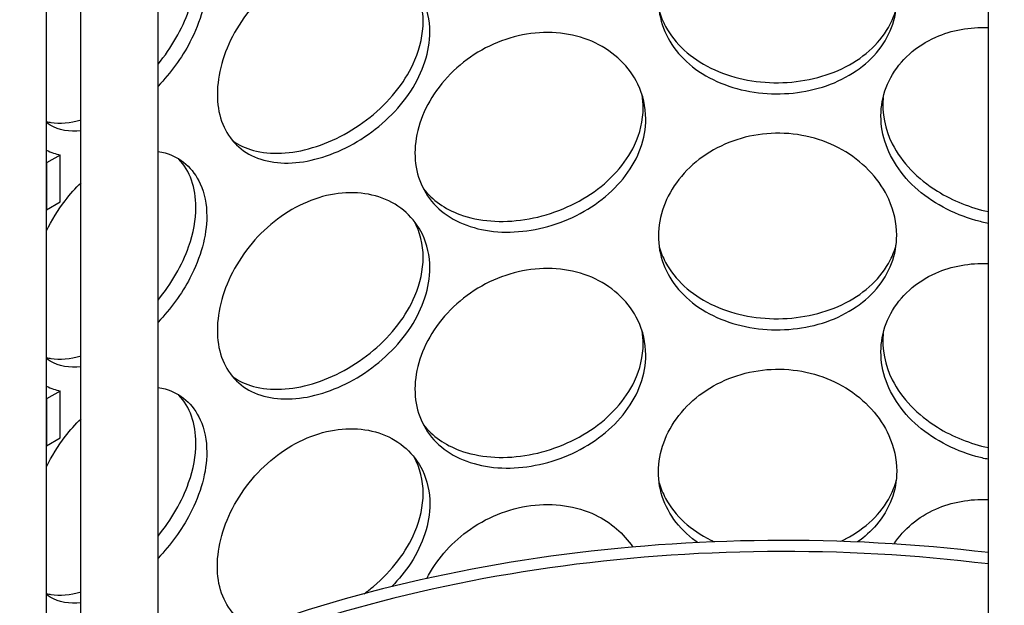
# Model space of a CAD drawing. Units: inches. Extents: x -1425 to 29275, y -5286 to 17314.
# Drawn here: x 25089 to 25206, y 11836 to 11905 of the extents above; entities that cross this region are included whole.
import ezdxf

# ---------------------------------------------------------------- set-up
doc = ezdxf.new("R2010")
doc.units = ezdxf.units.IN
doc.header["$MEASUREMENT"] = 0

# ---------------------------------------------------------------- blocks, each defined once
blk = doc.blocks.new('A$C9ff8baf7')
h = blk.add_hatch()
h.set_pattern_fill('ANSI31', color=256, scale=1016, angle=195.0002, style=0)
h.set_pattern_definition([(240.0002, (-14352.04, -4557.52), (109.9854, -63.4997), [])])
h.paths.add_polyline_path([(719.17, 1437.15), (720.79, 1438.09), (720.79, 1458.31), (719.17, 1457.38)])
h.paths.add_polyline_path([(545.83, 1358.41), (547.45, 1359.34), (547.45, 1364.89), (545.83, 1363.96), (545.83, 1359.56)])
h.paths.add_polyline_path([(719.17, 1409.16), (720.79, 1410.09), (720.79, 1430.32), (719.17, 1429.38)])
h.paths.add_polyline_path([(545.83, 1330.41), (547.45, 1331.35), (547.45, 1336.9), (545.83, 1335.97), (545.83, 1331.57)])
h.paths.add_polyline_path([(719.17, 1381.17), (720.79, 1382.1), (720.79, 1402.32), (719.17, 1401.39)])
h.paths.add_polyline_path([(545.83, 1302.42), (547.45, 1303.35), (547.45, 1308.91), (545.83, 1307.97), (545.83, 1303.57)])
h.paths.add_polyline_path([(719.17, 1353.17), (720.79, 1354.1), (720.79, 1374.33), (719.17, 1373.39)])
h.paths.add_polyline_path([(545.83, 1274.42), (547.45, 1275.36), (547.45, 1280.91), (545.83, 1279.98), (545.83, 1275.58)])
h.paths.add_polyline_path([(719.17, 1325.18), (720.79, 1326.11), (720.79, 1346.33), (719.17, 1345.4)])
h.paths.add_polyline_path([(545.83, 1246.43), (547.45, 1247.36), (547.45, 1252.92), (545.83, 1251.98), (545.83, 1250.45), (545.83, 1247.59), (545.83, 1246.71)])
h.paths.add_polyline_path([(719.17, 1297.18), (720.79, 1298.12), (720.79, 1318.34), (719.17, 1317.41)])
h.paths.add_polyline_path([(545.83, 1218.44), (547.45, 1219.37), (547.45, 1224.92), (545.83, 1223.99)])
h.paths.add_polyline_path([(719.17, 1269.19), (720.79, 1270.12), (720.79, 1290.35), (719.17, 1289.41)])
h.paths.add_polyline_path([(545.83, 1190.44), (547.45, 1191.37), (547.45, 1196.93), (545.83, 1196), (545.83, 1195.18)])
h.paths.add_polyline_path([(719.17, 1241.19), (720.79, 1242.13), (720.79, 1246.71), (720.79, 1250.45), (720.79, 1262.35), (719.17, 1261.42)])
h.paths.add_polyline_path([(545.83, 1162.45), (547.45, 1163.38), (547.45, 1168.93), (545.83, 1168)])
h.paths.add_polyline_path([(719.17, 1166.54), (720.79, 1167.48), (720.79, 1215.38), (720.79, 1219.11), (720.79, 1234.36), (719.17, 1233.42)])
h.paths.add_polyline_path([(545.83, 1087.8), (547.45, 1088.73), (547.45, 1140.94), (545.83, 1140.01), (545.83, 1126.25), (545.83, 1126.15), (545.83, 1118.1), (545.83, 1116.95), (545.83, 1114.37), (545.83, 1113.28), (545.83, 1098.26), (545.83, 1098.16), (545.83, 1088.95)])
h.paths.add_polyline_path([(719.17, 1138.55), (720.79, 1139.48), (720.79, 1159.71), (719.17, 1158.77)])
h.paths.add_polyline_path([(545.83, 1059.8), (547.45, 1060.73), (547.45, 1066.29), (545.83, 1065.36), (545.83, 1060.96)])
h.paths.add_polyline_path([(719.17, 1110.55), (720.79, 1111.49), (720.79, 1131.71), (719.17, 1130.78)])
h.paths.add_polyline_path([(545.83, 1031.81), (547.45, 1032.74), (547.45, 1038.3), (545.83, 1037.36), (545.83, 1032.96)])
h.paths.add_polyline_path([(719.17, 1082.56), (720.79, 1083.49), (720.79, 1103.72), (719.17, 1102.78)])
h.paths.add_polyline_path([(545.83, 1003.81), (547.45, 1004.75), (547.45, 1010.3), (545.83, 1009.37), (545.83, 1004.97)])
h.paths.add_polyline_path([(719.17, 1054.57), (720.79, 1055.5), (720.79, 1075.72), (719.17, 1074.79)])
h.paths.add_polyline_path([(545.83, 975.82), (547.45, 976.75), (547.45, 982.31), (545.83, 981.37), (545.83, 977.87), (545.83, 976.98), (545.83, 975.89)])
h.paths.add_polyline_path([(719.17, 1026.57), (720.79, 1027.51), (720.79, 1047.73), (719.17, 1046.8)])
h.paths.add_polyline_path([(545.83, 947.82), (547.45, 948.76), (547.45, 954.31), (545.83, 953.38), (545.83, 950.44), (545.83, 948.98)])
h.paths.add_polyline_path([(719.17, 998.58), (720.79, 999.51), (720.79, 1019.74), (719.17, 1018.8)])
h.paths.add_polyline_path([(545.83, 919.83), (547.45, 920.76), (547.45, 926.32), (545.83, 925.39)])
h.paths.add_polyline_path([(719.17, 970.58), (720.79, 971.52), (720.79, 991.74), (719.17, 990.81)])
h.paths.add_polyline_path([(545.83, 891.84), (547.45, 892.77), (547.45, 898.32), (545.83, 897.39)])
h.paths.add_polyline_path([(719.17, 942.59), (720.79, 943.52), (720.79, 946.71), (720.79, 950.44), (720.79, 963.75), (719.17, 962.81)])
h.paths.add_polyline_path([(545.83, 863.84), (547.45, 864.78), (547.45, 870.33), (545.83, 869.4)])
h.paths.add_polyline_path([(719.17, 867.94), (720.79, 868.87), (720.79, 915.38), (720.79, 919.11), (720.79, 935.75), (719.17, 934.82)])
h.paths.add_polyline_path([(545.83, 789.19), (547.45, 790.12), (547.45, 842.34), (545.83, 841.4), (545.83, 839.7), (545.83, 837.72), (545.83, 830.37), (545.83, 828.39), (545.83, 827.65), (545.83, 827.55), (545.83, 818.34), (545.83, 818.1), (545.83, 814.67), (545.83, 814.36), (545.83, 799.66), (545.83, 799.55), (545.83, 797.57), (545.83, 795.23)])
h.paths.add_polyline_path([(719.17, 839.94), (720.79, 840.88), (720.79, 861.1), (719.17, 860.17)])
h.paths.add_polyline_path([(545.83, 761.2), (547.45, 762.13), (547.45, 767.68), (545.83, 766.75)])
h.paths.add_polyline_path([(719.17, 811.95), (720.79, 812.88), (720.79, 833.11), (719.17, 832.17)])
h.paths.add_polyline_path([(545.83, 733.2), (547.45, 734.14), (547.45, 739.69), (545.83, 738.76), (545.83, 738.39), (545.83, 737.94)])
h.paths.add_polyline_path([(719.17, 783.96), (720.79, 784.89), (720.79, 805.11), (719.17, 804.18)])
h.paths.add_polyline_path([(545.83, 705.21), (547.45, 706.14), (547.45, 711.7), (545.83, 710.76)])
h.paths.add_polyline_path([(719.17, 755.96), (720.79, 756.9), (720.79, 777.12), (719.17, 776.19)])
h.paths.add_polyline_path([(545.83, 677.21), (547.45, 678.15), (547.45, 683.7), (545.83, 682.77), (545.83, 680.93)])
h.paths.add_polyline_path([(719.17, 727.97), (720.79, 728.9), (720.79, 749.12), (719.17, 748.19)])
h.paths.add_polyline_path([(545.83, 649.22), (547.45, 650.15), (547.45, 655.71), (545.83, 654.77), (545.83, 650.44)])
h.paths.add_polyline_path([(719.17, 699.97), (720.79, 700.91), (720.79, 721.13), (719.17, 720.2)])
h.paths.add_polyline_path([(545.83, 621.23), (547.45, 622.16), (547.45, 627.71), (545.83, 626.78), (545.83, 622.37)])
h.paths.add_polyline_path([(719.17, 671.98), (720.79, 672.91), (720.79, 693.14), (719.17, 692.2)])
h.paths.add_polyline_path([(545.83, 593.23), (547.45, 594.17), (547.45, 599.72), (545.83, 598.79)])
h.paths.add_polyline_path([(720.79, 637.15), (719.17, 636.22), (719.17, 614.44), (720.79, 615.37), (720.79, 619.1), (720.79, 628.93), (720.79, 633.1)])
h.paths.add_polyline_path([(719.17, 643.99), (720.79, 644.92), (720.79, 650.44), (720.79, 665.14), (719.17, 664.21)])
h.paths.add_polyline_path([(545.83, 565.24), (547.45, 566.17), (547.45, 571.73), (545.83, 570.79), (545.83, 565.87)])
h.paths.add_polyline_path([(547.45, 543.73), (545.83, 542.8), (545.83, 542.52), (545.83, 532.09), (545.83, 518.09), (545.83, 516.24), (545.83, 514.36), (547.45, 515.29)])
h.paths.add_polyline_path([(720.79, 1534.51), (719.17, 1533.58), (719.17, 1465.15), (720.79, 1466.08), (720.79, 1515.38)])
h.paths.add_polyline_path([(547.45, 1434.43), (545.83, 1433.5), (545.83, 1432.34), (545.83, 1424.86), (545.83, 1424.76), (545.83, 1419.5), (545.83, 1414.37), (545.83, 1413.65), (545.83, 1411.88), (545.83, 1408.62), (545.83, 1404.32), (545.83, 1396.86), (545.83, 1396.76), (545.83, 1387.56), (545.83, 1386.4), (547.45, 1387.33)])
h.paths.add_polyline_path([(720.79, 1571.84), (719.17, 1570.91), (719.17, 1552.41), (719.17, 1552.24), (720.79, 1553.18)])
h.paths.add_polyline_path([(547.45, 1471.76), (545.83, 1470.83), (545.83, 1466.16), (545.83, 1456.62), (545.83, 1453.86), (545.83, 1453.86), (545.83, 1453.33), (545.83, 1452.16), (546.29, 1452.43), (546.73, 1452.68), (547.45, 1453.1), (547.45, 1453.26)])
h = blk.add_hatch()
h.set_pattern_fill('ANSI31', color=256, scale=1016, angle=120, style=0)
h.set_pattern_definition([(165, (-14352.04, -4557.52), (-32.87, -122.6726), [])])
h.paths.add_polyline_path([(751.09, 1532.88), (720.79, 1515.38), (720.79, 1466.08), (720.79, 1458.31), (720.79, 1438.09), (720.79, 1430.32), (720.79, 1410.09), (720.79, 1402.32), (720.79, 1382.1), (720.79, 1374.33), (720.79, 1354.1), (720.79, 1346.33), (720.79, 1326.11), (720.79, 1318.34), (720.79, 1298.12), (720.79, 1290.35), (720.79, 1270.12), (720.79, 1262.35), (720.79, 1250.45), (720.79, 1246.71), (720.79, 1242.13), (720.79, 1234.36), (720.79, 1219.11), (742.16, 1231.45), (745.44, 1233.34), (751.09, 1236.61)])
h.paths.add_polyline_path([(545.83, 1414.37), (515.52, 1396.88), (515.52, 1100.6), (521.18, 1103.87), (545.83, 1118.1), (545.83, 1126.15), (545.83, 1126.25), (545.83, 1140.01), (545.83, 1162.45), (545.83, 1168), (545.83, 1190.44), (545.83, 1195.18), (545.83, 1196), (545.83, 1218.44), (545.83, 1223.99), (545.83, 1246.43), (545.83, 1246.71), (545.83, 1247.59), (545.83, 1250.45), (545.83, 1251.98), (545.83, 1274.42), (545.83, 1275.58), (545.83, 1279.98), (545.83, 1302.42), (545.83, 1303.57), (545.83, 1307.97), (545.83, 1330.41), (545.83, 1331.57), (545.83, 1335.97), (545.83, 1358.41), (545.83, 1359.56), (545.83, 1363.96), (545.83, 1386.4), (545.83, 1387.56), (545.83, 1396.76), (545.83, 1396.86), (545.83, 1404.32), (545.83, 1408.62), (545.83, 1411.88), (545.83, 1413.65)])
for p, q in [((657.58, 1067.04), (657.58, 1504.4)), ((559.09, 1050.39), (559.09, 1442.5)), ((545.83, 1118.1), (545.83, 1414.37)), ((549.94, 1203.92), (549.94, 1401.58)), ((547.45, 1364.89), (545.83, 1363.96)), ((547.45, 1359.34), (547.45, 1364.89)), ((545.83, 1363.96), (545.83, 1358.41)), ((545.83, 1358.41), (547.45, 1359.34)), ((547.45, 1336.9), (545.83, 1335.97)), ((547.45, 1331.35), (547.45, 1336.9)), ((545.83, 1335.97), (545.83, 1330.41)), ((545.83, 1330.41), (547.45, 1331.35))]:
    blk.add_line(p, q)
for major_axis, start_param, end_param in [((118.57, 0), 1.364667, 2.247152), ((116.29, 0), 1.360555, 2.263031)]:
    blk.add_ellipse((633.31, 1250.72), major_axis=major_axis, ratio=0.57735, start_param=start_param, end_param=end_param)
for points, knots in [([(646.71, 1383.39), (646.71, 1381.08), (645.86, 1378.84), (644.3, 1377.01), (642.74, 1375.18), (640.48, 1373.77), (637.89, 1372.96), (635.34, 1372.16), (632.49, 1371.95), (629.79, 1372.35), (627.02, 1372.76), (624.44, 1373.81), (622.47, 1375.37), (620.51, 1376.91), (619.18, 1378.96), (618.67, 1381.19), (618.17, 1383.42), (618.5, 1385.83), (619.6, 1388.01), (620.71, 1390.21), (622.61, 1392.16), (624.97, 1393.49), (627.3, 1394.81), (630.08, 1395.52), (632.85, 1395.48), (635.63, 1395.44), (638.39, 1394.65), (640.66, 1393.26), (642.97, 1391.86), (644.77, 1389.85), (645.77, 1387.63), (646.39, 1386.26), (646.71, 1384.81), (646.71, 1383.39)], [-3.141593, -3.141593, -3.141593, -3.141593, -2.548374, -2.548374, -2.548374, -1.9561, -1.9561, -1.9561, -1.373298, -1.373298, -1.373298, -0.775825, -0.775825, -0.775825, -0.18228, -0.18228, -0.18228, 0.409527, 0.409527, 0.409527, 1.003875, 1.003875, 1.003875, 1.590619, 1.590619, 1.590619, 2.179212, 2.179212, 2.179212, 2.774697, 2.774697, 2.774697, 3.141593, 3.141593, 3.141593, 3.141593]), ([(591.32, 1379.49), (591.32, 1377.19), (590.52, 1374.72), (589.06, 1372.48), (587.6, 1370.24), (585.5, 1368.23), (583.14, 1366.75), (580.82, 1365.29), (578.26, 1364.34), (575.88, 1364.04), (573.44, 1363.74), (571.21, 1364.14), (569.53, 1365.2), (567.86, 1366.25), (566.73, 1367.96), (566.31, 1370.06), (565.89, 1372.17), (566.16, 1374.66), (567.09, 1377.12), (568.03, 1379.59), (569.63, 1382.02), (571.67, 1383.95), (573.69, 1385.86), (576.12, 1387.28), (578.6, 1387.96), (581.08, 1388.64), (583.58, 1388.56), (585.68, 1387.77), (587.81, 1386.97), (589.5, 1385.44), (590.44, 1383.49), (591.02, 1382.28), (591.32, 1380.92), (591.32, 1379.49)], [-3.141593, -3.141593, -3.141593, -3.141593, -2.548374, -2.548374, -2.548374, -1.9561, -1.9561, -1.9561, -1.373298, -1.373298, -1.373298, -0.775825, -0.775825, -0.775825, -0.18228, -0.18228, -0.18228, 0.409527, 0.409527, 0.409527, 1.003875, 1.003875, 1.003875, 1.590619, 1.590619, 1.590619, 2.179212, 2.179212, 2.179212, 2.774697, 2.774697, 2.774697, 3.141593, 3.141593, 3.141593, 3.141593]), ([(559.09, 1375.68), (560.67, 1377.62), (561.94, 1379.82), (562.71, 1382.02), (563.28, 1383.62), (563.57, 1385.22), (563.57, 1386.7)], [2.2372056, 2.2372056, 2.2372056, 2.2372056, 2.7596278, 2.7596278, 2.7596278, 3.1415927, 3.1415927, 3.1415927, 3.1415927]), ([(564.86, 1385.61), (564.86, 1383.31), (564.15, 1380.73), (562.87, 1378.29), (561.89, 1376.41), (560.57, 1374.62), (559.09, 1373.07)], [-3.141593, -3.141593, -3.141593, -3.141593, -2.548374, -2.548374, -2.548374, -2.090408, -2.090408, -2.090408, -2.090408]), ([(618.53, 1382.01), (618.71, 1381.36), (618.97, 1380.74), (619.29, 1380.14), (620.39, 1378.09), (622.28, 1376.36), (624.67, 1375.2), (627.02, 1374.05), (629.84, 1373.45), (632.67, 1373.47), (635.49, 1373.5), (638.31, 1374.15), (640.65, 1375.35), (643.01, 1376.57), (644.87, 1378.34), (645.93, 1380.42), (646.24, 1381.02), (646.48, 1381.64), (646.65, 1382.29)], [0.226606, 0.226606, 0.226606, 0.226606, 0.399119, 0.399119, 0.399119, 0.991975, 0.991975, 0.991975, 1.578384, 1.578384, 1.578384, 2.166167, 2.166167, 2.166167, 2.759628, 2.759628, 2.759628, 2.931434, 2.931434, 2.931434, 2.931434]), ([(567.94, 1366.58), (568.66, 1366.08), (569.48, 1365.69), (570.39, 1365.44), (572.42, 1364.89), (574.89, 1365.01), (577.41, 1365.77), (579.93, 1366.52), (582.49, 1367.91), (584.64, 1369.72), (586.82, 1371.55), (588.56, 1373.81), (589.56, 1376.17), (590.2, 1377.69), (590.53, 1379.25), (590.53, 1380.73)], [0.729547, 0.729547, 0.729547, 0.729547, 0.991975, 0.991975, 0.991975, 1.578384, 1.578384, 1.578384, 2.166167, 2.166167, 2.166167, 2.759628, 2.759628, 2.759628, 3.141593, 3.141593, 3.141593, 3.141593]), ([(616.94, 1369.18), (616.94, 1366.87), (616.09, 1364.51), (614.54, 1362.46), (613, 1360.41), (610.76, 1358.67), (608.23, 1357.5), (605.73, 1356.34), (602.96, 1355.73), (600.36, 1355.75), (597.7, 1355.77), (595.23, 1356.47), (593.36, 1357.75), (591.51, 1359.02), (590.25, 1360.88), (589.78, 1363.05), (589.3, 1365.2), (589.61, 1367.66), (590.65, 1370), (591.7, 1372.34), (593.49, 1374.55), (595.74, 1376.22), (597.96, 1377.86), (600.63, 1378.96), (603.31, 1379.31), (606.01, 1379.66), (608.7, 1379.26), (610.95, 1378.19), (613.21, 1377.11), (615.01, 1375.37), (616, 1373.29), (616.62, 1372.01), (616.94, 1370.61), (616.94, 1369.18)], [-3.141593, -3.141593, -3.141593, -3.141593, -2.548374, -2.548374, -2.548374, -1.9561, -1.9561, -1.9561, -1.373298, -1.373298, -1.373298, -0.775825, -0.775825, -0.775825, -0.18228, -0.18228, -0.18228, 0.409527, 0.409527, 0.409527, 1.003875, 1.003875, 1.003875, 1.590619, 1.590619, 1.590619, 2.179212, 2.179212, 2.179212, 2.774697, 2.774697, 2.774697, 3.141593, 3.141593, 3.141593, 3.141593]), ([(657.58, 1356.79), (657.08, 1356.88), (656.59, 1357), (656.1, 1357.14), (653.39, 1357.89), (650.82, 1359.27), (648.86, 1361.07), (646.92, 1362.87), (645.57, 1365.08), (645.07, 1367.38), (644.56, 1369.67), (644.89, 1372.04), (646, 1374.08), (647.11, 1376.13), (649, 1377.84), (651.34, 1378.88), (653.22, 1379.71), (655.38, 1380.11), (657.58, 1380.02)], [-1.480465, -1.480465, -1.480465, -1.480465, -1.373298, -1.373298, -1.373298, -0.775825, -0.775825, -0.775825, -0.18228, -0.18228, -0.18228, 0.409527, 0.409527, 0.409527, 1.003875, 1.003875, 1.003875, 1.480465, 1.480465, 1.480465, 1.480465]), ([(645.1, 1371.72), (644.92, 1369.88), (645.29, 1367.98), (646.18, 1366.22), (647.28, 1364.03), (649.18, 1362.06), (651.54, 1360.6), (653.36, 1359.47), (655.44, 1358.64), (657.58, 1358.18)], [-0.077627, -0.077627, -0.077627, -0.077627, 0.399119, 0.399119, 0.399119, 0.991975, 0.991975, 0.991975, 1.447994, 1.447994, 1.447994, 1.447994]), ([(590.56, 1360.89), (591.62, 1359.55), (593.11, 1358.5), (594.89, 1357.84), (597.14, 1357.02), (599.85, 1356.81), (602.58, 1357.24), (605.32, 1357.66), (608.07, 1358.71), (610.37, 1360.24), (612.7, 1361.79), (614.55, 1363.83), (615.6, 1366.06), (616.28, 1367.49), (616.63, 1369), (616.63, 1370.49)], [0.525196, 0.525196, 0.525196, 0.525196, 0.991975, 0.991975, 0.991975, 1.578384, 1.578384, 1.578384, 2.166167, 2.166167, 2.166167, 2.759628, 2.759628, 2.759628, 3.141593, 3.141593, 3.141593, 3.141593]), ([(545.83, 1368.87), (546, 1368.82), (546.18, 1368.78), (546.36, 1368.75), (547.43, 1368.57), (548.65, 1368.68), (549.95, 1369.07)], [0.9289785, 0.9289785, 0.9289785, 0.9289785, 0.991975, 0.991975, 0.991975, 1.364996, 1.364996, 1.364996, 1.364996]), ([(549.95, 1367.77), (548.55, 1367.61), (547.3, 1367.83), (546.3, 1368.44), (546.14, 1368.54), (545.98, 1368.65), (545.83, 1368.77)], [-1.2103922, -1.2103922, -1.2103922, -1.2103922, -0.7758255, -0.7758255, -0.7758255, -0.7051177, -0.7051177, -0.7051177, -0.7051177]), ([(646.71, 1355.39), (646.71, 1353.09), (645.86, 1350.84), (644.3, 1349.01), (642.74, 1347.19), (640.48, 1345.77), (637.89, 1344.96), (635.34, 1344.17), (632.49, 1343.96), (629.79, 1344.36), (627.02, 1344.77), (624.44, 1345.82), (622.47, 1347.37), (620.51, 1348.92), (619.18, 1350.96), (618.67, 1353.2), (618.17, 1355.42), (618.5, 1357.84), (619.6, 1360.02), (620.71, 1362.21), (622.61, 1364.16), (624.97, 1365.5), (627.3, 1366.81), (630.08, 1367.52), (632.85, 1367.48), (635.63, 1367.44), (638.39, 1366.65), (640.66, 1365.26), (642.97, 1363.86), (644.77, 1361.86), (645.77, 1359.64), (646.39, 1358.27), (646.71, 1356.82), (646.71, 1355.39)], [-3.141593, -3.141593, -3.141593, -3.141593, -2.548374, -2.548374, -2.548374, -1.9561, -1.9561, -1.9561, -1.373298, -1.373298, -1.373298, -0.775825, -0.775825, -0.775825, -0.18228, -0.18228, -0.18228, 0.409527, 0.409527, 0.409527, 1.003875, 1.003875, 1.003875, 1.590619, 1.590619, 1.590619, 2.179212, 2.179212, 2.179212, 2.774697, 2.774697, 2.774697, 3.141593, 3.141593, 3.141593, 3.141593]), ([(545.83, 1365.47), (546.11, 1365.34), (546.39, 1365.22), (546.68, 1365.12), (546.93, 1365.03), (547.19, 1364.96), (547.45, 1364.89)], [-1.4600475, -1.4600475, -1.4600475, -1.4600475, -1.3732976, -1.3732976, -1.3732976, -1.2938649, -1.2938649, -1.2938649, -1.2938649]), ([(559.09, 1365.32), (559.38, 1365.28), (559.66, 1365.22), (559.93, 1365.14), (561.77, 1364.63), (563.25, 1363.32), (564.08, 1361.49), (564.59, 1360.37), (564.86, 1359.05), (564.86, 1357.62)], [2.090408, 2.090408, 2.090408, 2.090408, 2.179212, 2.179212, 2.179212, 2.774697, 2.774697, 2.774697, 3.141593, 3.141593, 3.141593, 3.141593]), ([(563.57, 1358.71), (563.57, 1361.01), (562.85, 1363.02), (561.56, 1364.4), (561.54, 1364.42), (561.52, 1364.44), (561.5, 1364.47)], [-3.1415927, -3.1415927, -3.1415927, -3.1415927, -2.5507562, -2.5507562, -2.5507562, -2.5409191, -2.5409191, -2.5409191, -2.5409191]), ([(545.83, 1355.89), (546.47, 1357.16), (547.22, 1358.37), (548.06, 1359.48), (548.65, 1360.25), (549.28, 1360.96), (549.95, 1361.6)], [0.7051177, 0.7051177, 0.7051177, 0.7051177, 1.0038748, 1.0038748, 1.0038748, 1.2103922, 1.2103922, 1.2103922, 1.2103922]), ([(591.32, 1351.5), (591.32, 1349.19), (590.52, 1346.72), (589.06, 1344.48), (587.6, 1342.24), (585.5, 1340.24), (583.14, 1338.75), (580.82, 1337.29), (578.26, 1336.34), (575.88, 1336.05), (573.44, 1335.75), (571.21, 1336.15), (569.53, 1337.2), (567.86, 1338.26), (566.73, 1339.96), (566.31, 1342.07), (565.89, 1344.17), (566.16, 1346.67), (567.09, 1349.13), (568.03, 1351.6), (569.63, 1354.02), (571.67, 1355.96), (573.69, 1357.87), (576.12, 1359.29), (578.6, 1359.96), (581.08, 1360.64), (583.58, 1360.57), (585.68, 1359.78), (587.81, 1358.98), (589.5, 1357.45), (590.44, 1355.49), (591.02, 1354.29), (591.32, 1352.93), (591.32, 1351.5)], [-3.141593, -3.141593, -3.141593, -3.141593, -2.548374, -2.548374, -2.548374, -1.9561, -1.9561, -1.9561, -1.373298, -1.373298, -1.373298, -0.775825, -0.775825, -0.775825, -0.18228, -0.18228, -0.18228, 0.409527, 0.409527, 0.409527, 1.003875, 1.003875, 1.003875, 1.590619, 1.590619, 1.590619, 2.179212, 2.179212, 2.179212, 2.774697, 2.774697, 2.774697, 3.141593, 3.141593, 3.141593, 3.141593]), ([(559.09, 1347.69), (560.67, 1349.63), (561.94, 1351.83), (562.71, 1354.02), (563.28, 1355.62), (563.57, 1357.22), (563.57, 1358.71)], [2.2372056, 2.2372056, 2.2372056, 2.2372056, 2.7596278, 2.7596278, 2.7596278, 3.1415927, 3.1415927, 3.1415927, 3.1415927]), ([(564.86, 1357.62), (564.86, 1355.31), (564.15, 1352.74), (562.87, 1350.3), (561.89, 1348.42), (560.57, 1346.62), (559.09, 1345.08)], [-3.141593, -3.141593, -3.141593, -3.141593, -2.548374, -2.548374, -2.548374, -2.090408, -2.090408, -2.090408, -2.090408]), ([(618.53, 1354.01), (618.71, 1353.37), (618.97, 1352.75), (619.29, 1352.15), (620.39, 1350.1), (622.28, 1348.37), (624.67, 1347.2), (627.02, 1346.05), (629.84, 1345.45), (632.67, 1345.48), (635.49, 1345.5), (638.31, 1346.16), (640.65, 1347.36), (643.01, 1348.57), (644.87, 1350.34), (645.93, 1352.42), (646.24, 1353.02), (646.48, 1353.65), (646.65, 1354.29)], [0.226606, 0.226606, 0.226606, 0.226606, 0.399119, 0.399119, 0.399119, 0.991975, 0.991975, 0.991975, 1.578384, 1.578384, 1.578384, 2.166167, 2.166167, 2.166167, 2.759628, 2.759628, 2.759628, 2.931434, 2.931434, 2.931434, 2.931434]), ([(567.94, 1338.59), (568.66, 1338.08), (569.48, 1337.7), (570.39, 1337.45), (572.42, 1336.9), (574.89, 1337.02), (577.41, 1337.77), (579.93, 1338.53), (582.49, 1339.91), (584.64, 1341.73), (586.82, 1343.56), (588.56, 1345.82), (589.56, 1348.18), (590.2, 1349.7), (590.53, 1351.25), (590.53, 1352.74)], [0.729547, 0.729547, 0.729547, 0.729547, 0.991975, 0.991975, 0.991975, 1.578384, 1.578384, 1.578384, 2.166167, 2.166167, 2.166167, 2.759628, 2.759628, 2.759628, 3.141593, 3.141593, 3.141593, 3.141593]), ([(616.94, 1341.19), (616.94, 1338.88), (616.09, 1336.51), (614.54, 1334.46), (613, 1332.41), (610.76, 1330.68), (608.23, 1329.5), (605.73, 1328.35), (602.96, 1327.74), (600.36, 1327.76), (597.7, 1327.78), (595.23, 1328.47), (593.36, 1329.76), (591.51, 1331.03), (590.25, 1332.89), (589.78, 1335.05), (589.3, 1337.21), (589.61, 1339.67), (590.65, 1342), (591.7, 1344.35), (593.49, 1346.56), (595.74, 1348.22), (597.96, 1349.87), (600.63, 1350.97), (603.31, 1351.31), (606.01, 1351.67), (608.7, 1351.26), (610.95, 1350.2), (613.21, 1349.12), (615.01, 1347.37), (616, 1345.29), (616.62, 1344.01), (616.94, 1342.61), (616.94, 1341.19)], [-3.141593, -3.141593, -3.141593, -3.141593, -2.548374, -2.548374, -2.548374, -1.9561, -1.9561, -1.9561, -1.373298, -1.373298, -1.373298, -0.775825, -0.775825, -0.775825, -0.18228, -0.18228, -0.18228, 0.409527, 0.409527, 0.409527, 1.003875, 1.003875, 1.003875, 1.590619, 1.590619, 1.590619, 2.179212, 2.179212, 2.179212, 2.774697, 2.774697, 2.774697, 3.141593, 3.141593, 3.141593, 3.141593]), ([(657.58, 1328.8), (657.08, 1328.89), (656.59, 1329.01), (656.1, 1329.14), (653.39, 1329.9), (650.82, 1331.27), (648.86, 1333.08), (646.92, 1334.87), (645.57, 1337.08), (645.07, 1339.38), (644.56, 1341.67), (644.89, 1344.04), (646, 1346.09), (647.11, 1348.14), (649, 1349.85), (651.34, 1350.89), (653.22, 1351.72), (655.38, 1352.11), (657.58, 1352.03)], [-1.480465, -1.480465, -1.480465, -1.480465, -1.373298, -1.373298, -1.373298, -0.775825, -0.775825, -0.775825, -0.18228, -0.18228, -0.18228, 0.409527, 0.409527, 0.409527, 1.003875, 1.003875, 1.003875, 1.480465, 1.480465, 1.480465, 1.480465]), ([(645.1, 1343.73), (644.92, 1341.89), (645.29, 1339.99), (646.18, 1338.22), (647.28, 1336.03), (649.18, 1334.07), (651.54, 1332.6), (653.36, 1331.47), (655.44, 1330.65), (657.58, 1330.18)], [-0.077627, -0.077627, -0.077627, -0.077627, 0.399119, 0.399119, 0.399119, 0.991975, 0.991975, 0.991975, 1.447994, 1.447994, 1.447994, 1.447994]), ([(590.56, 1332.9), (591.62, 1331.55), (593.11, 1330.51), (594.89, 1329.85), (597.14, 1329.03), (599.85, 1328.82), (602.58, 1329.24), (605.32, 1329.67), (608.07, 1330.72), (610.37, 1332.25), (612.7, 1333.8), (614.55, 1335.83), (615.6, 1338.06), (616.28, 1339.5), (616.63, 1341.01), (616.63, 1342.49)], [0.525196, 0.525196, 0.525196, 0.525196, 0.991975, 0.991975, 0.991975, 1.578384, 1.578384, 1.578384, 2.166167, 2.166167, 2.166167, 2.759628, 2.759628, 2.759628, 3.141593, 3.141593, 3.141593, 3.141593]), ([(545.83, 1340.88), (546, 1340.83), (546.18, 1340.79), (546.36, 1340.76), (547.43, 1340.57), (548.65, 1340.69), (549.95, 1341.07)], [0.9289785, 0.9289785, 0.9289785, 0.9289785, 0.991975, 0.991975, 0.991975, 1.364996, 1.364996, 1.364996, 1.364996]), ([(549.95, 1339.78), (548.55, 1339.61), (547.3, 1339.83), (546.3, 1340.45), (546.14, 1340.55), (545.98, 1340.66), (545.83, 1340.78)], [-1.2103922, -1.2103922, -1.2103922, -1.2103922, -0.7758255, -0.7758255, -0.7758255, -0.7051177, -0.7051177, -0.7051177, -0.7051177]), ([(623.08, 1318.93), (622.87, 1319.07), (622.67, 1319.22), (622.47, 1319.38), (620.51, 1320.93), (619.18, 1322.97), (618.67, 1325.2), (618.17, 1327.43), (618.5, 1329.84), (619.6, 1332.02), (620.71, 1334.22), (622.61, 1336.17), (624.97, 1337.5), (627.3, 1338.82), (630.08, 1339.53), (632.85, 1339.49), (635.63, 1339.45), (638.39, 1338.66), (640.66, 1337.27), (642.97, 1335.87), (644.77, 1333.86), (645.77, 1331.64), (646.39, 1330.27), (646.71, 1328.83), (646.71, 1327.4)], [-0.835956, -0.835956, -0.835956, -0.835956, -0.775825, -0.775825, -0.775825, -0.18228, -0.18228, -0.18228, 0.409527, 0.409527, 0.409527, 1.003875, 1.003875, 1.003875, 1.590619, 1.590619, 1.590619, 2.179212, 2.179212, 2.179212, 2.774697, 2.774697, 2.774697, 3.141593, 3.141593, 3.141593, 3.141593]), ([(545.83, 1337.48), (546.11, 1337.35), (546.39, 1337.23), (546.68, 1337.13), (546.93, 1337.04), (547.19, 1336.96), (547.45, 1336.9)], [-1.4600475, -1.4600475, -1.4600475, -1.4600475, -1.3732976, -1.3732976, -1.3732976, -1.2938649, -1.2938649, -1.2938649, -1.2938649]), ([(559.09, 1337.33), (559.38, 1337.29), (559.66, 1337.23), (559.93, 1337.15), (561.77, 1336.63), (563.25, 1335.33), (564.08, 1333.5), (564.59, 1332.37), (564.86, 1331.05), (564.86, 1329.63)], [2.090408, 2.090408, 2.090408, 2.090408, 2.179212, 2.179212, 2.179212, 2.774697, 2.774697, 2.774697, 3.141593, 3.141593, 3.141593, 3.141593]), ([(563.57, 1330.72), (563.57, 1333.01), (562.85, 1335.03), (561.56, 1336.4), (561.54, 1336.43), (561.52, 1336.45), (561.5, 1336.47)], [-3.1415927, -3.1415927, -3.1415927, -3.1415927, -2.5507562, -2.5507562, -2.5507562, -2.5409191, -2.5409191, -2.5409191, -2.5409191]), ([(545.83, 1327.9), (546.47, 1329.16), (547.22, 1330.38), (548.06, 1331.49), (548.65, 1332.25), (549.28, 1332.96), (549.95, 1333.61)], [0.7051177, 0.7051177, 0.7051177, 0.7051177, 1.0038748, 1.0038748, 1.0038748, 1.2103922, 1.2103922, 1.2103922, 1.2103922]), ([(570.39, 1308.75), (570.09, 1308.88), (569.8, 1309.04), (569.53, 1309.21), (567.86, 1310.26), (566.73, 1311.97), (566.31, 1314.08), (565.89, 1316.18), (566.16, 1318.67), (567.09, 1321.13), (568.03, 1323.6), (569.63, 1326.03), (571.67, 1327.96), (573.69, 1329.88), (576.12, 1331.29), (578.6, 1331.97), (581.08, 1332.65), (583.58, 1332.57), (585.68, 1331.78), (587.81, 1330.98), (589.5, 1329.45), (590.44, 1327.5), (591.02, 1326.29), (591.32, 1324.93), (591.32, 1323.5)], [-0.872736, -0.872736, -0.872736, -0.872736, -0.775825, -0.775825, -0.775825, -0.18228, -0.18228, -0.18228, 0.409527, 0.409527, 0.409527, 1.003875, 1.003875, 1.003875, 1.590619, 1.590619, 1.590619, 2.179212, 2.179212, 2.179212, 2.774697, 2.774697, 2.774697, 3.141593, 3.141593, 3.141593, 3.141593]), ([(559.09, 1319.69), (560.67, 1321.64), (561.94, 1323.83), (562.71, 1326.03), (563.28, 1327.63), (563.57, 1329.23), (563.57, 1330.72)], [2.2372056, 2.2372056, 2.2372056, 2.2372056, 2.7596278, 2.7596278, 2.7596278, 3.1415927, 3.1415927, 3.1415927, 3.1415927]), ([(564.86, 1329.63), (564.86, 1327.32), (564.15, 1324.74), (562.87, 1322.31), (561.89, 1320.42), (560.57, 1318.63), (559.09, 1317.08)], [-3.141593, -3.141593, -3.141593, -3.141593, -2.548374, -2.548374, -2.548374, -2.090408, -2.090408, -2.090408, -2.090408]), ([(646.71, 1327.4), (646.71, 1325.09), (645.86, 1322.85), (644.3, 1321.02), (643.66, 1320.27), (642.91, 1319.59), (642.06, 1319)], [-3.1415927, -3.1415927, -3.1415927, -3.1415927, -2.548374, -2.548374, -2.548374, -2.3058432, -2.3058432, -2.3058432, -2.3058432]), ([(618.53, 1326.02), (618.71, 1325.38), (618.97, 1324.75), (619.29, 1324.15), (620.39, 1322.1), (622.28, 1320.37), (624.67, 1319.21), (624.8, 1319.14), (624.94, 1319.08), (625.08, 1319.02)], [0.2266061, 0.2266061, 0.2266061, 0.2266061, 0.3991189, 0.3991189, 0.3991189, 0.991975, 0.991975, 0.991975, 1.0258364, 1.0258364, 1.0258364, 1.0258364]), ([(640.04, 1319.07), (640.25, 1319.16), (640.45, 1319.26), (640.65, 1319.36), (643.01, 1320.58), (644.87, 1322.35), (645.93, 1324.43), (646.24, 1325.03), (646.48, 1325.66), (646.65, 1326.3)], [2.1161333, 2.1161333, 2.1161333, 2.1161333, 2.1661666, 2.1661666, 2.1661666, 2.7596278, 2.7596278, 2.7596278, 2.9314343, 2.9314343, 2.9314343, 2.9314343]), ([(583.53, 1312.85), (583.91, 1313.13), (584.28, 1313.43), (584.64, 1313.73), (586.82, 1315.56), (588.56, 1317.83), (589.56, 1320.18), (590.2, 1321.7), (590.53, 1323.26), (590.53, 1324.74)], [2.067327, 2.067327, 2.067327, 2.067327, 2.166167, 2.166167, 2.166167, 2.759628, 2.759628, 2.759628, 3.141593, 3.141593, 3.141593, 3.141593]), ([(591.32, 1323.5), (591.32, 1321.2), (590.52, 1318.73), (589.06, 1316.49), (588.42, 1315.5), (587.66, 1314.57), (586.8, 1313.7)], [-3.1415927, -3.1415927, -3.1415927, -3.1415927, -2.548374, -2.548374, -2.548374, -2.2883587, -2.2883587, -2.2883587, -2.2883587]), ([(590.97, 1314.67), (592.04, 1316.77), (593.7, 1318.72), (595.74, 1320.23), (597.96, 1321.87), (600.63, 1322.97), (603.31, 1323.32), (606.01, 1323.67), (608.7, 1323.27), (610.95, 1322.2), (612.8, 1321.32), (614.34, 1319.99), (615.39, 1318.39)], [0.465485, 0.465485, 0.465485, 0.465485, 1.003875, 1.003875, 1.003875, 1.590619, 1.590619, 1.590619, 2.179212, 2.179212, 2.179212, 2.667002, 2.667002, 2.667002, 2.667002]), ([(646.4, 1318.76), (647.54, 1320.52), (649.26, 1321.97), (651.34, 1322.89), (653.22, 1323.73), (655.38, 1324.12), (657.58, 1324.03)], [0.47544, 0.47544, 0.47544, 0.47544, 1.003875, 1.003875, 1.003875, 1.480465, 1.480465, 1.480465, 1.480465]), ([(545.83, 1312.88), (546, 1312.83), (546.18, 1312.79), (546.36, 1312.76), (547.43, 1312.58), (548.65, 1312.69), (549.95, 1313.08)], [0.9289785, 0.9289785, 0.9289785, 0.9289785, 0.991975, 0.991975, 0.991975, 1.364996, 1.364996, 1.364996, 1.364996]), ([(549.95, 1311.78), (548.55, 1311.62), (547.3, 1311.84), (546.3, 1312.45), (546.14, 1312.55), (545.98, 1312.66), (545.83, 1312.78)], [-1.2103922, -1.2103922, -1.2103922, -1.2103922, -0.7758255, -0.7758255, -0.7758255, -0.7051177, -0.7051177, -0.7051177, -0.7051177])]:
    blk.add_open_spline(points, degree=3, knots=knots)
for points in [[(590.53, 1380.73), (590.53, 1382.29), (590.16, 1383.76), (589.46, 1385.04)], [(616.63, 1370.49), (616.63, 1371), (616.59, 1371.52), (616.5, 1372.03)], [(590.53, 1352.74), (590.53, 1354.29), (590.16, 1355.77), (589.46, 1357.05)], [(616.63, 1342.49), (616.63, 1343.01), (616.59, 1343.52), (616.5, 1344.03)], [(590.53, 1324.74), (590.53, 1326.3), (590.16, 1327.77), (589.46, 1329.05)]]:
    blk.add_open_spline(points, degree=3)

msp = doc.modelspace()

# ---------------------------------------------------------------- block references
msp.add_blockref('A$C9ff8baf7', (24546.21, 10524.223))

doc.saveas('drawing.dxf')
